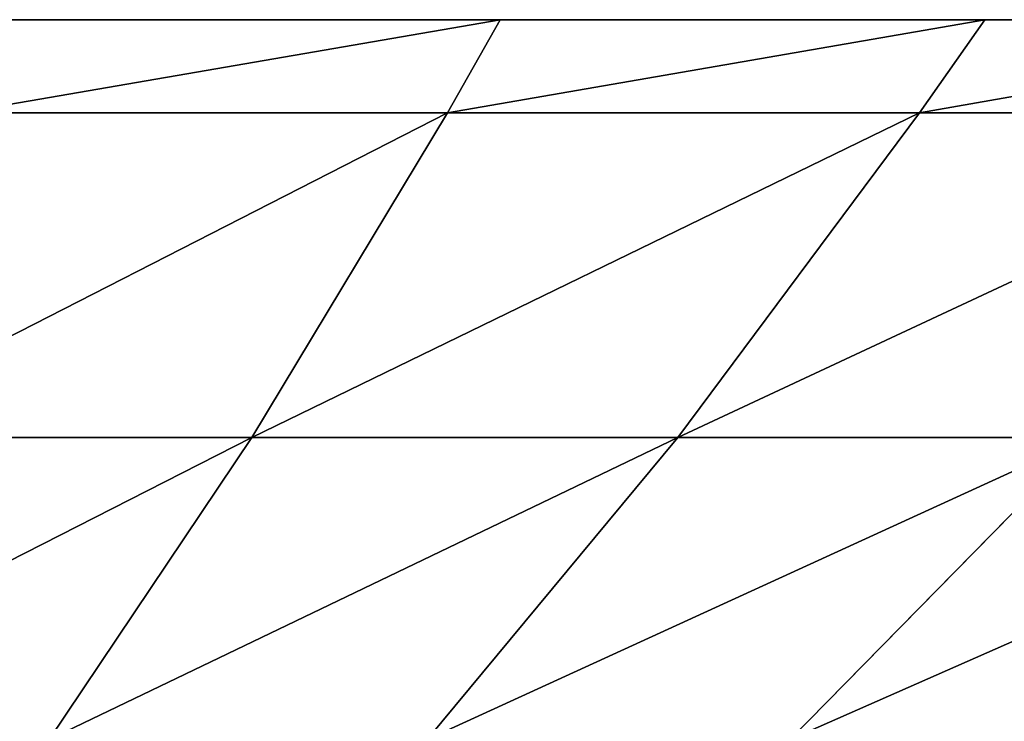
# Model space of a CAD drawing. Units: centimetres. Extents: x -191 to 190, y -157 to 158.
# Drawn here: x 0 to 0, y -7 to -6 of the extents above; entities that cross this region are included whole.
import ezdxf

# ---------------------------------------------------------------- set-up
doc = ezdxf.new("R2010")
doc.units = ezdxf.units.CM
doc.header["$LTSCALE"] = 2.54
doc.layers.get('0').update_dxf_attribs({"true_color": 0xff5454})

# ---------------------------------------------------------------- blocks, each defined once
blk = doc.blocks.new('3DGeom~724_Defintion')
at = {"color": 0}
for p, q in [((381.88, 1330.02, 1049.2), (339.02, 1393.83, 931.45)), ((381.88, 1330.02, 1049.2), (339.02, 1393.83, 931.45)), ((381.88, 1330.02, -1049.2), (339.02, 1393.83, -931.45)), ((381.88, 1330.02, -1049.2), (339.02, 1393.83, -931.45)), ((471.87, 1330.02, 1011.92), (418.91, 1393.83, 898.36)), ((471.87, 1330.02, 1011.92), (418.91, 1393.83, 898.36)), ((418.91, 1393.83, -898.36), (471.87, 1330.02, -1011.92)), ((418.91, 1393.83, -898.36), (471.87, 1330.02, -1011.92)), ((558.27, 1330.02, 966.94), (495.62, 1393.83, 858.43)), ((558.27, 1330.02, -966.94), (495.62, 1393.83, -858.43)), ((558.27, 1330.02, 966.94), (495.62, 1393.83, 858.43)), ((558.27, 1330.02, -966.94), (495.62, 1393.83, -858.43)), ((381.88, 1330.02, -1049.2), (288.98, 1330.02, -1078.49)), ((288.98, 1330.02, 1078.49), (381.88, 1330.02, 1049.2)), ((288.98, 1330.02, 1078.49), (381.88, 1330.02, 1049.2)), ((381.88, 1330.02, -1049.2), (288.98, 1330.02, -1078.49)), ((381.88, 1330.02, 1049.2), (471.87, 1330.02, 1011.92)), ((381.88, 1330.02, -1049.2), (423.22, 1261.44, -1162.8)), ((423.22, 1261.44, 1162.8), (381.88, 1330.02, 1049.2)), ((381.88, 1330.02, 1049.2), (471.87, 1330.02, 1011.92)), ((423.22, 1261.44, 1162.8), (381.88, 1330.02, 1049.2)), ((381.88, 1330.02, -1049.2), (423.22, 1261.44, -1162.8)), ((381.88, 1330.02, -1049.2), (471.87, 1330.02, -1011.92)), ((381.88, 1330.02, -1049.2), (471.87, 1330.02, -1011.92)), ((471.87, 1330.02, 1011.92), (558.27, 1330.02, 966.94)), ((471.87, 1330.02, 1011.92), (558.27, 1330.02, 966.94)), ((522.96, 1261.44, 1121.49), (471.87, 1330.02, 1011.92)), ((522.96, 1261.44, 1121.49), (471.87, 1330.02, 1011.92)), ((471.87, 1330.02, -1011.92), (522.96, 1261.44, -1121.49)), ((471.87, 1330.02, -1011.92), (522.96, 1261.44, -1121.49)), ((471.87, 1330.02, -1011.92), (558.27, 1330.02, -966.94)), ((471.87, 1330.02, -1011.92), (558.27, 1330.02, -966.94)), ((423.22, 1261.44, -1162.8), (320.27, 1261.44, -1195.26)), ((320.27, 1261.44, 1195.26), (423.22, 1261.44, 1162.8)), ((320.27, 1261.44, 1195.26), (423.22, 1261.44, 1162.8)), ((423.22, 1261.44, -1162.8), (320.27, 1261.44, -1195.26)), ((434.37, 1241.78, 1193.41), (423.22, 1261.44, 1162.8)), ((423.22, 1261.44, 1162.8), (522.96, 1261.44, 1121.49)), ((434.37, 1241.78, 1193.41), (423.22, 1261.44, 1162.8)), ((423.22, 1261.44, 1162.8), (522.96, 1261.44, 1121.49)), ((423.22, 1261.44, -1162.8), (522.96, 1261.44, -1121.49)), ((434.37, 1241.78, -1193.41), (423.22, 1261.44, -1162.8)), ((434.37, 1241.78, -1193.41), (423.22, 1261.44, -1162.8)), ((423.22, 1261.44, -1162.8), (522.96, 1261.44, -1121.49)), ((522.96, 1261.44, 1121.49), (618.71, 1261.44, 1071.64)), ((536.73, 1241.78, 1151.01), (522.96, 1261.44, 1121.49)), ((536.73, 1241.78, 1151.01), (522.96, 1261.44, 1121.49)), ((522.96, 1261.44, 1121.49), (618.71, 1261.44, 1071.64)), ((536.73, 1241.78, -1151.01), (522.96, 1261.44, -1121.49)), ((522.96, 1261.44, -1121.49), (618.71, 1261.44, -1071.64)), ((522.96, 1261.44, -1121.49), (618.71, 1261.44, -1071.64)), ((536.73, 1241.78, -1151.01), (522.96, 1261.44, -1121.49))]:
    blk.add_line(p, q, dxfattribs=at)
at = {"color": 253, "true_color": 0x989ea1}
for p, q in [((328.7, 1241.78, 1226.73), (434.37, 1241.78, 1193.41)), ((434.37, 1241.78, -1193.41), (328.7, 1241.78, -1226.73)), ((434.37, 1241.78, 1193.41), (536.73, 1241.78, 1151.01)), ((536.73, 1241.78, -1151.01), (434.37, 1241.78, -1193.41)), ((536.73, 1241.78, 1151.01), (635, 1241.78, 1099.85)), ((635, 1241.78, -1099.85), (536.73, 1241.78, -1151.01))]:
    blk.add_line(p, q, dxfattribs=at)
mesh = blk.add_polyface(dxfattribs=at)
corners = [(256.55, 1393.83, 957.46), (381.88, 1330.02, 1049.2), (339.02, 1393.83, 931.45), (288.98, 1330.02, 1078.49)]
mesh.append_faces([[corners[k] for k in face] for face in [(0, 1, 2), (1, 0, 3)]], dxfattribs={"vtx0": -1, "color": 253})
mesh = blk.add_polyface(dxfattribs=at)
corners = [(256.55, 1393.83, -957.46), (381.88, 1330.02, -1049.2), (288.98, 1330.02, -1078.49), (339.02, 1393.83, -931.45)]
mesh.append_faces([[corners[k] for k in face] for face in [(0, 1, 2), (1, 0, 3)]], dxfattribs={"vtx0": -1, "color": 253})
mesh = blk.add_polyface(dxfattribs=at)
corners = [(339.02, 1393.83, 931.45), (471.87, 1330.02, 1011.92), (418.91, 1393.83, 898.36), (381.88, 1330.02, 1049.2)]
mesh.append_faces([[corners[k] for k in face] for face in [(0, 1, 2), (1, 0, 3)]], dxfattribs={"vtx0": -1, "color": 253})
mesh = blk.add_polyface(dxfattribs=at)
corners = [(339.02, 1393.83, -931.45), (471.87, 1330.02, -1011.92), (381.88, 1330.02, -1049.2), (418.91, 1393.83, -898.36)]
mesh.append_faces([[corners[k] for k in face] for face in [(0, 1, 2), (1, 0, 3)]], dxfattribs={"vtx0": -1, "color": 253})
mesh = blk.add_polyface(dxfattribs=at)
corners = [(418.91, 1393.83, 898.36), (558.27, 1330.02, 966.94), (495.62, 1393.83, 858.43), (471.87, 1330.02, 1011.92)]
mesh.append_faces([[corners[k] for k in face] for face in [(0, 1, 2), (1, 0, 3)]], dxfattribs={"vtx0": -1, "color": 253})
mesh = blk.add_polyface(dxfattribs=at)
corners = [(418.91, 1393.83, -898.36), (558.27, 1330.02, -966.94), (471.87, 1330.02, -1011.92), (495.62, 1393.83, -858.43)]
mesh.append_faces([[corners[k] for k in face] for face in [(0, 1, 2), (1, 0, 3)]], dxfattribs={"vtx0": -1, "color": 253})
mesh = blk.add_polyface(dxfattribs=at)
corners = [(495.62, 1393.83, -858.43), (640.42, 1330.02, -914.61), (558.27, 1330.02, -966.94), (568.55, 1393.83, -811.97)]
mesh.append_faces([[corners[k] for k in face] for face in [(0, 1, 2), (1, 0, 3)]], dxfattribs={"vtx0": -1, "color": 253})
mesh = blk.add_polyface(dxfattribs=at)
corners = [(495.62, 1393.83, 858.43), (640.42, 1330.02, 914.61), (568.55, 1393.83, 811.97), (558.27, 1330.02, 966.94)]
mesh.append_faces([[corners[k] for k in face] for face in [(0, 1, 2), (1, 0, 3)]], dxfattribs={"vtx0": -1, "color": 253})
mesh = blk.add_polyface(dxfattribs=at)
corners = [(288.98, 1330.02, -1078.49), (423.22, 1261.44, -1162.8), (320.27, 1261.44, -1195.26), (381.88, 1330.02, -1049.2)]
mesh.append_faces([[corners[k] for k in face] for face in [(0, 1, 2), (1, 0, 3)]], dxfattribs={"vtx0": -1, "color": 253})
mesh = blk.add_polyface(dxfattribs=at)
corners = [(288.98, 1330.02, 1078.49), (423.22, 1261.44, 1162.8), (381.88, 1330.02, 1049.2), (320.27, 1261.44, 1195.26)]
mesh.append_faces([[corners[k] for k in face] for face in [(0, 1, 2), (1, 0, 3)]], dxfattribs={"vtx0": -1, "color": 253})
mesh = blk.add_polyface(dxfattribs=at)
corners = [(381.88, 1330.02, 1049.2), (522.96, 1261.44, 1121.49), (471.87, 1330.02, 1011.92), (423.22, 1261.44, 1162.8)]
mesh.append_faces([[corners[k] for k in face] for face in [(0, 1, 2), (1, 0, 3)]], dxfattribs={"vtx0": -1, "color": 253})
mesh = blk.add_polyface(dxfattribs=at)
corners = [(381.88, 1330.02, -1049.2), (522.96, 1261.44, -1121.49), (423.22, 1261.44, -1162.8), (471.87, 1330.02, -1011.92)]
mesh.append_faces([[corners[k] for k in face] for face in [(0, 1, 2), (1, 0, 3)]], dxfattribs={"vtx0": -1, "color": 253})
mesh = blk.add_polyface(dxfattribs=at)
corners = [(471.87, 1330.02, 1011.92), (618.71, 1261.44, 1071.64), (558.27, 1330.02, 966.94), (522.96, 1261.44, 1121.49)]
mesh.append_faces([[corners[k] for k in face] for face in [(0, 1, 2), (1, 0, 3)]], dxfattribs={"vtx0": -1, "color": 253})
mesh = blk.add_polyface(dxfattribs=at)
corners = [(471.87, 1330.02, -1011.92), (618.71, 1261.44, -1071.64), (522.96, 1261.44, -1121.49), (558.27, 1330.02, -966.94)]
mesh.append_faces([[corners[k] for k in face] for face in [(0, 1, 2), (1, 0, 3)]], dxfattribs={"vtx0": -1, "color": 253})
mesh = blk.add_polyface(dxfattribs=at)
corners = [(320.27, 1261.44, 1195.26), (434.37, 1241.78, 1193.41), (423.22, 1261.44, 1162.8), (328.7, 1241.78, 1226.73)]
mesh.append_faces([[corners[k] for k in face] for face in [(0, 1, 2), (1, 0, 3)]], dxfattribs={"vtx0": -1, "color": 253})
mesh = blk.add_polyface(dxfattribs=at)
corners = [(320.27, 1261.44, -1195.26), (434.37, 1241.78, -1193.41), (328.7, 1241.78, -1226.73), (423.22, 1261.44, -1162.8)]
mesh.append_faces([[corners[k] for k in face] for face in [(0, 1, 2), (1, 0, 3)]], dxfattribs={"vtx0": -1, "color": 253})
mesh = blk.add_polyface(dxfattribs=at)
corners = [(423.22, 1261.44, 1162.8), (536.73, 1241.78, 1151.01), (522.96, 1261.44, 1121.49), (434.37, 1241.78, 1193.41)]
mesh.append_faces([[corners[k] for k in face] for face in [(0, 1, 2), (1, 0, 3)]], dxfattribs={"vtx0": -1, "color": 253})
mesh = blk.add_polyface(dxfattribs=at)
corners = [(423.22, 1261.44, -1162.8), (536.73, 1241.78, -1151.01), (434.37, 1241.78, -1193.41), (522.96, 1261.44, -1121.49)]
mesh.append_faces([[corners[k] for k in face] for face in [(0, 1, 2), (1, 0, 3)]], dxfattribs={"vtx0": -1, "color": 253})
mesh = blk.add_polyface(dxfattribs=at)
corners = [(522.96, 1261.44, 1121.49), (635, 1241.78, 1099.85), (618.71, 1261.44, 1071.64), (536.73, 1241.78, 1151.01)]
mesh.append_faces([[corners[k] for k in face] for face in [(0, 1, 2), (1, 0, 3)]], dxfattribs={"vtx0": -1, "color": 253})
mesh = blk.add_polyface(dxfattribs=at)
corners = [(522.96, 1261.44, -1121.49), (635, 1241.78, -1099.85), (536.73, 1241.78, -1151.01), (618.71, 1261.44, -1071.64)]
mesh.append_faces([[corners[k] for k in face] for face in [(0, 1, 2), (1, 0, 3)]], dxfattribs={"vtx0": -1, "color": 253})
blk = doc.blocks.new('Group51')
at = {"color": 253, "true_color": 0x989ea1, "extrusion": (-1.01995e-16, 5.00417e-17, -1), "xscale": 0.001062992153557267, "yscale": 0.001062992153557267, "zscale": 0.001062992153557267, "rotation": 180}
blk.add_blockref('3DGeom~724_Defintion', (45.41608, -15.98826, -46.25031), dxfattribs=at)
blk = doc.blocks.new('Group50')
at = {"color": 0}
blk.add_blockref('Group51', (0, 0), dxfattribs=at)
blk = doc.blocks.new('Group47')
at = {"color": 0}
blk.add_blockref('Group50', (0, 0), dxfattribs=at)

msp = doc.modelspace()

# ---------------------------------------------------------------- block references
at = {"color": 0}
msp.add_blockref('Group47', (45.13589, 10.88321, -13.98004), dxfattribs=at)

doc.saveas('drawing.dxf')
